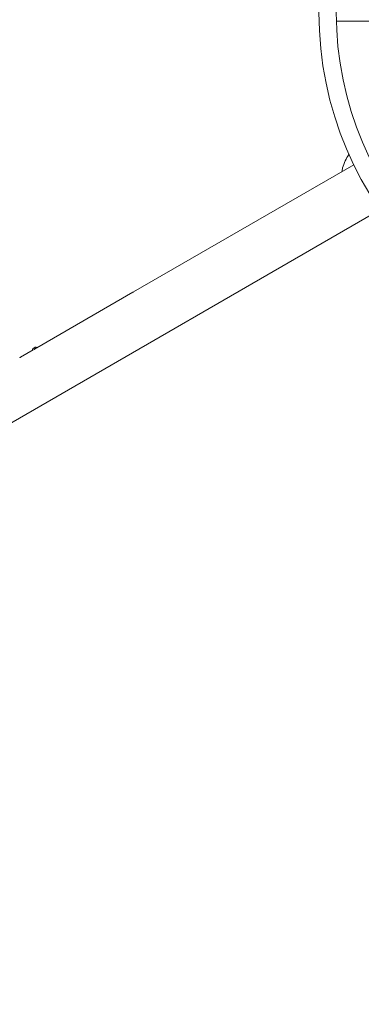
# Model space of a CAD drawing. Units: millimetres. Extents: x -3552 to 6519, y -4905 to 5210.
# Drawn here: x -913 to -164, y -1899 to 261 of the extents above; entities that cross this region are included whole.
import ezdxf

# ---------------------------------------------------------------- set-up
doc = ezdxf.new("R2010")
doc.units = ezdxf.units.MM
doc.header["$MEASUREMENT"] = 0
doc.layers.add('B', color=3, linetype='Continuous')
doc.styles.add('KATALOG', font='swissl.ttf')
doc.dimstyles.new('KATALOG$0', dxfattribs={"dimscale": 200, "dimtxt": 1.75, "dimasz": 1, "dimexe": 0, "dimexo": 0, "dimgap": 0.3, "dimtad": 1, "dimlfac": 0.001, "dimzin": 0, "dimtxsty": 'KATALOG', "dimblk1": 'KATPFEIL', "dimblk2": 'KATPFEIL', "dimsah": 1, "dimcen": 1, "dimse1": 1, "dimse2": 1, "dimclrd": 256, "dimclre": 256, "dimclrt": 3, "dimadec": 0, "dimazin": 0, "dimtfac": 1, "dimtmove": 0, "dimatfit": 3, "dimldrblk": 'KATPFEIL', "dimfxl": 0, "dimtvp": 1, "dimtolj": 1, "dimtzin": 0, "dimarcsym": 0})

# ---------------------------------------------------------------- blocks, each defined once
blk = doc.blocks.new('KATPFEIL')
at = {"layer": 'B', "ltscale": 1000}
for p, q in [((0, -1), (0, 1)), ((-1, 0), (0, 0)), ((1, 0), (0, 0))]:
    blk.add_line(p, q, dxfattribs=at)
blk = doc.blocks.new('*D9')
at = {"layer": 'B', "lineweight": -2}
blk.add_line((-1653.4, -4111.1), (2840.3, -4111.1), dxfattribs=at)
at = {"layer": 'DEFPOINTS', "color": 0}
for p in [(3040.3, -234.7), (-1853.4, -613.7), (3040.3, -4111.1)]:
    blk.add_point(p, dxfattribs=at)
at = {"layer": 'B', "lineweight": -2, "xscale": 200, "yscale": 200, "zscale": 200, "rotation": 180}
blk.add_blockref('KATPFEIL', (-1853.4, -4111.1), dxfattribs=at)
at = {"layer": 'B', "lineweight": -2, "xscale": 200, "yscale": 200, "zscale": 200}
blk.add_blockref('KATPFEIL', (3040.3, -4111.1), dxfattribs=at)
at = {"layer": 'B', "color": 3, "insert": (606.5, -3842.3), "char_height": 350, "attachment_point": 5, "style": 'KATALOG'}
blk.add_mtext('\\A1;4,89', dxfattribs=at)
blk = doc.blocks.new('*D10')
at = {"layer": 'B', "lineweight": -2}
blk.add_line((-3152.3, -4705.4), (4734.1, -4705.4), dxfattribs=at)
at = {"layer": 'DEFPOINTS', "color": 0}
for p in [(-3352.3, -576.5), (4934.1, -884.5), (4934.1, -4705.4)]:
    blk.add_point(p, dxfattribs=at)
at = {"layer": 'B', "lineweight": -2, "xscale": 200, "yscale": 200, "zscale": 200, "rotation": 180}
blk.add_blockref('KATPFEIL', (-3352.3, -4705.4), dxfattribs=at)
at = {"layer": 'B', "lineweight": -2, "xscale": 200, "yscale": 200, "zscale": 200}
blk.add_blockref('KATPFEIL', (4934.1, -4705.4), dxfattribs=at)
at = {"layer": 'B', "color": 3, "insert": (866, -4436.5), "char_height": 350, "attachment_point": 5, "style": 'KATALOG'}
blk.add_mtext('\\A1;8,29', dxfattribs=at)

msp = doc.modelspace()

# ---------------------------------------------------------------- linework, layer by layer
at = {"color": 0, "linetype": 'Continuous', "lineweight": 0}
for p, q in [((-92.694, 257.977), (-218.356, 257.977)), ((-180.309, -56.966), (-663.278, -335.808)), ((-1470.738, -933.977), (-123.159, -155.953)), ((-664.718, -336.64), (-875.837, -458.529)), ((-884.106, -463.303), (-911.813, -479.3)), ((-884.498, -463.529), (-884.712, -463.157)), ((-883.797, -459.742), (-879.467, -457.242)), ((-875.818, -458.562), (-876.052, -458.157))]:
    msp.add_line(p, q, dxfattribs=at)
for radius in [769, 731]:
    msp.add_circle((512.398, 276.977), radius, dxfattribs=at)
for centre, radius, start, end in [((-117.506, -86.697), 90, 144.466561, 165.398248), ((-882.547, -461.907), 2.5, 120, 210), ((-878.217, -459.407), 2.5, 30, 120)]:
    msp.add_arc(centre, radius, start, end, dxfattribs=at)
at = {"color": 0, "linetype": 'Continuous', "lineweight": 0, "extrusion": (1.10376e-08, -1.91176e-08, 1)}
msp.add_ellipse((-880.132, -461.09), major_axis=(-4.33, -2.5), ratio=0.000001, start_param=1.03898895, end_param=1.04466833, dxfattribs=at)
at = {"color": 0, "linetype": 'Continuous', "lineweight": 0, "extrusion": (-4.6645e-10, 8.07915e-10, -1)}
msp.add_ellipse((-1530.023, -836.224), major_axis=(1558.846, 900), ratio=0.000001, start_param=-1.14139917, end_param=-1.14133872, dxfattribs=at)
at = {"color": 0, "linetype": 'Continuous', "lineweight": 0, "extrusion": (-7.31418e-07, 1.26685e-06, -1)}
msp.add_ellipse((-1530.023, -836.224), major_axis=(1558.846, 900), ratio=0.000001, start_param=-1.14022959, end_param=-1.13911285, dxfattribs=at)
at = {"color": 0, "linetype": 'Continuous', "lineweight": 0}
for points in [[(-206.253, -71.945), (-205.831, -69.268), (-205.279, -66.619), (-204.599, -64.009)], [(-879.295, -460.525), (-879.585, -460.677), (-879.886, -460.835), (-880.187, -460.995)]]:
    msp.add_open_spline(points, degree=3, dxfattribs=at)
for points, knots in [([(-663.995, -336.229), (-663.951, -336.203), (-663.907, -336.177), (-663.775, -336.099), (-663.689, -336.049), (-663.541, -335.962), (-663.478, -335.925), (-663.388, -335.872), (-663.357, -335.854), (-663.319, -335.832), (-663.309, -335.826), (-663.294, -335.818), (-663.289, -335.815), (-663.28, -335.809), (-663.276, -335.807), (-663.267, -335.802), (-663.263, -335.799), (-663.25, -335.792), (-663.242, -335.787), (-663.204, -335.766), (-663.181, -335.752), (-663.138, -335.729), (-663.127, -335.724), (-663.137, -335.731), (-663.162, -335.747), (-663.254, -335.803), (-663.321, -335.842), (-663.486, -335.938), (-663.58, -335.993), (-663.781, -336.107), (-663.883, -336.166), (-664.082, -336.278), (-664.177, -336.332), (-664.347, -336.428), (-664.423, -336.471), (-664.542, -336.539), (-664.589, -336.565), (-664.65, -336.6), (-664.668, -336.611), (-664.692, -336.624), (-664.699, -336.628), (-664.71, -336.635), (-664.714, -336.637), (-664.718, -336.64)], [-0.413218699, -0.413218699, -0.413218699, -0.413218699, -0.397822593, -0.397822593, -0.366648513, -0.366648513, -0.340258254, -0.340258254, -0.324711797, -0.324711797, -0.319241804, -0.319241804, -0.316203479, -0.316203479, -0.313637421, -0.313637421, -0.310586354, -0.310586354, -0.305058487, -0.305058487, -0.283285938, -0.283285938, -0.250699334, -0.250699334, -0.212915405, -0.212915405, -0.173367991, -0.173367991, -0.135023604, -0.135023604, -0.099317686, -0.099317686, -0.066454513, -0.066454513, -0.037419099, -0.037419099, -0.016324084, -0.016324084, -0.006537985, -0.006537985, -0.002680578, -0.002680578, 0, 0, 0, 0]), ([(-882.328, -462.358), (-882.094, -462.208), (-881.85, -462.051), (-881.108, -461.575), (-880.54, -461.214), (-879.408, -460.512), (-878.843, -460.173), (-877.86, -459.605), (-877.376, -459.339), (-876.581, -458.928), (-876.27, -458.782), (-875.983, -458.663), (-875.91, -458.636), (-875.861, -458.622)], [1.792166416, 1.792166416, 1.792166416, 1.792166416, 1.884467873, 1.884467873, 2.072914435, 2.072914435, 2.261360997, 2.261360997, 2.449807559, 2.449807559, 2.638254122, 2.638254122, 2.725718933, 2.725718933, 2.725718933, 2.725718933]), ([(-880.164, -461.036), (-880.07, -460.98), (-879.977, -460.925), (-879.803, -460.823), (-879.724, -460.776), (-879.592, -460.699), (-879.538, -460.667), (-879.463, -460.623), (-879.438, -460.608), (-879.408, -460.591), (-879.402, -460.587), (-879.391, -460.581), (-879.388, -460.579), (-879.381, -460.575), (-879.378, -460.574), (-879.372, -460.57), (-879.369, -460.568), (-879.359, -460.563), (-879.354, -460.559), (-879.325, -460.543), (-879.31, -460.535), (-879.296, -460.528), (-879.302, -460.533), (-879.348, -460.561), (-879.392, -460.588), (-879.52, -460.664), (-879.603, -460.713), (-879.792, -460.823), (-879.896, -460.882), (-880.106, -461.002), (-880.209, -461.061), (-880.404, -461.172), (-880.495, -461.223), (-880.651, -461.311), (-880.719, -461.349), (-880.819, -461.406), (-880.857, -461.428), (-880.904, -461.455), (-880.918, -461.463), (-880.936, -461.473), (-880.941, -461.476), (-880.949, -461.48), (-880.952, -461.482), (-880.955, -461.484)], [-0.429160015, -0.429160015, -0.429160015, -0.429160015, -0.396426759, -0.396426759, -0.365420031, -0.365420031, -0.339317863, -0.339317863, -0.323748265, -0.323748265, -0.318813998, -0.318813998, -0.31597539, -0.31597539, -0.313520316, -0.313520316, -0.310529464, -0.310529464, -0.304901753, -0.304901753, -0.280294191, -0.280294191, -0.248572439, -0.248572439, -0.210562839, -0.210562839, -0.170982556, -0.170982556, -0.132804105, -0.132804105, -0.097258082, -0.097258082, -0.064591433, -0.064591433, -0.035854013, -0.035854013, -0.015623717, -0.015623717, -0.006251611, -0.006251611, -0.002562591, -0.002562591, 0, 0, 0, 0]), ([(-912.605, -479.765), (-912.602, -479.764), (-912.598, -479.762), (-912.497, -479.702), (-912.399, -479.645), (-912.224, -479.541), (-912.146, -479.495), (-912.016, -479.419), (-911.964, -479.388), (-911.891, -479.345), (-911.867, -479.331), (-911.839, -479.315), (-911.833, -479.311), (-911.824, -479.306), (-911.82, -479.304), (-911.814, -479.3), (-911.811, -479.299), (-911.805, -479.295), (-911.802, -479.294), (-911.793, -479.288), (-911.788, -479.285), (-911.761, -479.27), (-911.748, -479.263), (-911.738, -479.258), (-911.747, -479.264), (-911.797, -479.296), (-911.845, -479.325), (-911.977, -479.403), (-912.062, -479.453), (-912.255, -479.565), (-912.359, -479.625), (-912.57, -479.746), (-912.674, -479.805), (-912.867, -479.914), (-912.957, -479.965), (-913.111, -480.052), (-913.177, -480.089), (-913.274, -480.144), (-913.31, -480.165), (-913.356, -480.191), (-913.369, -480.198), (-913.386, -480.208), (-913.39, -480.21), (-913.398, -480.215), (-913.401, -480.217), (-913.404, -480.218)], [-0.431437266, -0.431437266, -0.431437266, -0.431437266, -0.430321466, -0.430321466, -0.396092942, -0.396092942, -0.365126502, -0.365126502, -0.339094011, -0.339094011, -0.323584938, -0.323584938, -0.318740693, -0.318740693, -0.315937388, -0.315937388, -0.313502946, -0.313502946, -0.310524665, -0.310524665, -0.304882769, -0.304882769, -0.279732956, -0.279732956, -0.248163742, -0.248163742, -0.210114219, -0.210114219, -0.170528117, -0.170528117, -0.132381172, -0.132381172, -0.0968658, -0.0968658, -0.064237121, -0.064237121, -0.035557704, -0.035557704, -0.015491333, -0.015491333, -0.006197539, -0.006197539, -0.002540317, -0.002540317, 0, 0, 0, 0])]:
    msp.add_open_spline(points, degree=3, knots=knots, dxfattribs=at)

# ---------------------------------------------------------------- dimensions: what is measured, and where the dimension line sits
at = {"layer": 'B'}
for base, p1, p2, picture, middle in [((3040.283, -4111.126), (-1853.358, -613.712), (3040.283, -234.722), '*D9', (606.523, -4111.126)), ((4934.108, -4705.391), (-3352.317, -576.529), (4934.108, -884.484), '*D10', (865.973, -4705.391))]:
    dim = msp.add_linear_dim(base=base, p1=p1, p2=p2, angle=0, dimstyle='KATALOG$0', dxfattribs=at)
    dim.commit()
    dim.dimension.update_dxf_attribs({"geometry": picture, "text_midpoint": middle, "dimtype": 160})

doc.saveas('drawing.dxf')
